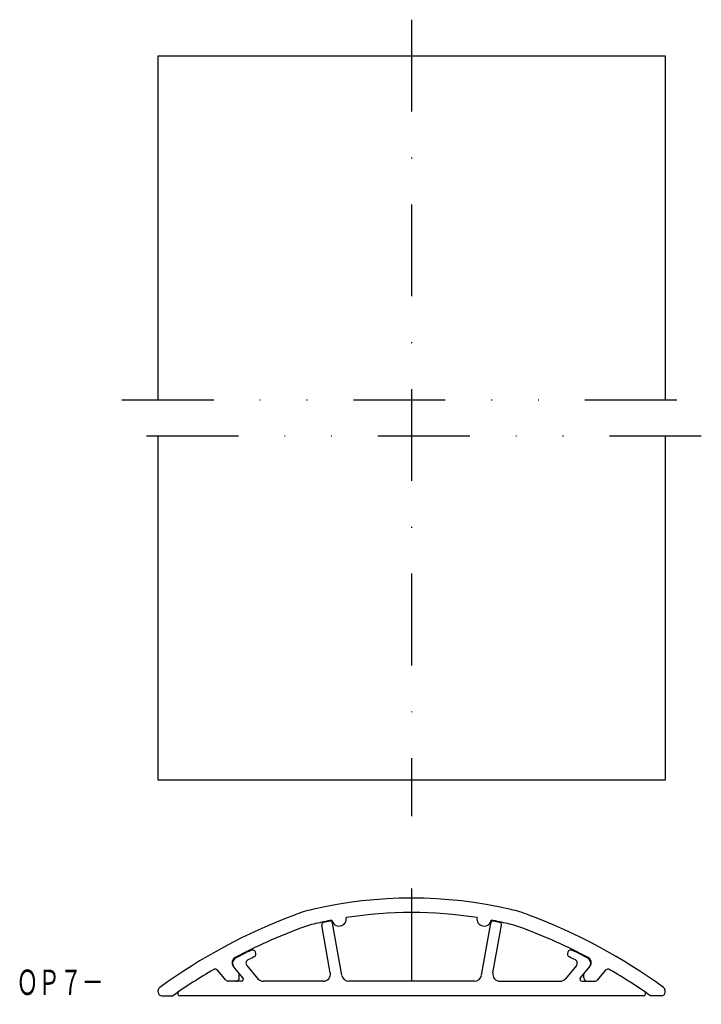
# Model space of a CAD drawing. Extents: x -864 to -770, y -119 to 17.
import ezdxf
from ezdxf.enums import TextEntityAlignment as Align

# ---------------------------------------------------------------- set-up
doc = ezdxf.new("R2010")
doc.units = 0
doc.linetypes.add('DASHDOT', pattern=[25.4, 12.7, -6.35, 0, -6.35])
doc.linetypes.add('DIVIDE', pattern=[31.75, 12.7, -6.35, 0, -6.35, 0, -6.35])
doc.layers.add('1', color=7, linetype='CONTINUOUS')
doc.styles.add('MDRAFSTD', font='TXT', dxfattribs={"bigfont": 'BIGFONT'})

msp = doc.modelspace()

# ---------------------------------------------------------------- linework, layer by layer
at = {"layer": '1', "color": 7, "linetype": 'DASHDOT'}
for p, q in [((-809.97, 17.34), (-809.97, -92.66)), ((-809.97, -102.66), (-809.97, -118.63))]:
    msp.add_line(p, q, dxfattribs=at)
at = {"layer": '1', "color": 7, "linetype": 'CONTINUOUS'}
for p, q in [((-844.97, 12.34), (-774.97, 12.34)), ((-844.97, -35.16), (-844.97, 12.34)), ((-774.97, 12.34), (-774.97, -35.16)), ((-844.97, -87.66), (-844.97, -40.16)), ((-774.97, -40.16), (-774.97, -87.66)), ((-774.97, -87.66), (-844.97, -87.66)), ((-819.62, -114.63), (-820.89, -107.41)), ((-800.32, -114.63), (-799.05, -107.41)), ((-821.2, -114.28), (-822.36, -107.69)), ((-798.74, -114.28), (-797.58, -107.69)), ((-835.62, -115.28), (-836.72, -113.97)), ((-833.27, -114.96), (-834.58, -113.4)), ((-832.73, -113.27), (-831.2, -115.1)), ((-787.21, -113.27), (-788.74, -115.1)), ((-786.67, -114.96), (-785.36, -113.4)), ((-784.32, -115.28), (-783.22, -113.97)), ((-833.5, -115.46), (-835.24, -115.46)), ((-833.77, -114.96), (-833.77, -114.37)), ((-822.18, -115.46), (-830.43, -115.46)), ((-801.31, -115.46), (-818.63, -115.46)), ((-797.76, -115.46), (-789.5, -115.46)), ((-786.44, -115.46), (-784.7, -115.46)), ((-786.17, -114.96), (-786.17, -114.37)), ((-844.97, -116.96), (-844.97, -116.71)), ((-774.97, -116.96), (-774.97, -116.71)), ((-844.47, -117.46), (-842.95, -117.46)), ((-777.96, -117.46), (-841.98, -117.46)), ((-775.47, -117.46), (-776.99, -117.46))]:
    msp.add_line(p, q, dxfattribs=at)
at = {"layer": '1', "color": 7, "linetype": 'DIVIDE'}
for p, q in [((-849.97, -35.16), (-769.97, -35.16)), ((-769.97, -40.16), (-849.97, -40.16))]:
    msp.add_line(p, q, dxfattribs=at)
at = {"layer": '1', "color": 7, "linetype": 'CONTINUOUS'}
for centre, radius, start, end in [((-809.97, -163.96), 60, 76.8106, 103.1894), ((-819.1, -125.01), 20, 103.1894, 110.6906), ((-809.97, -163.96), 58, 81.0431, 98.9569), ((-800.84, -125.01), 20, 69.3094, 76.8106), ((-797.9, -181.14), 80, 110.6906, 125.8607), ((-809.97, -163.96), 58, 100.9327, 103.1894), ((-822.06, -107.64), 0.3, 102.1211, 190), ((-809.97, -163.96), 57.9, 101.2256, 102.1211), ((-821.18, -107.46), 0.3, 9.9876, 101.2256), ((-819.99, -106.83), 1, 190.4387, 9.4509), ((-799.95, -106.83), 1, 170.5491, 349.5613), ((-798.76, -107.46), 0.3, 78.7744, 170.0124), ((-809.97, -163.96), 58, 76.8106, 79.0673), ((-809.97, -163.96), 57.9, 77.8789, 78.7744), ((-797.87, -107.64), 0.3, 350, 77.8789), ((-822.04, -181.14), 80, 54.1393, 69.3094), ((-797.9, -181.14), 78, 110.6906, 117.8568), ((-819.1, -125.01), 18, 103.1894, 110.6906), ((-800.84, -125.01), 18, 69.3094, 76.8106), ((-822.04, -181.14), 78, 62.1432, 69.3094), ((-797.9, -181.14), 77.9, 116.1174, 117.8408), ((-831.97, -111.64), 0.5, 296.1174, 116.1174), ((-787.97, -111.64), 0.5, 63.8826, 243.8826), ((-822.04, -181.14), 77.9, 62.1592, 63.8826), ((-833.97, -112.89), 0.8, 117.8568, 220), ((-833.9, -112.97), 0.8, 117.8408, 220), ((-832.35, -112.95), 0.5, 116.805, 220), ((-797.9, -181.14), 76.9, 116.1174, 116.805), ((-822.04, -181.14), 76.9, 63.195, 63.8826), ((-787.59, -112.95), 0.5, 320, 63.195), ((-786.04, -112.97), 0.8, 320, 62.1592), ((-785.97, -112.89), 0.8, 320, 62.1432), ((-797.9, -181.14), 78, 120.3888, 125.2662), ((-837.1, -114.29), 0.5, 40, 120.3888), ((-782.84, -114.29), 0.5, 59.6112, 140), ((-822.04, -181.14), 78, 54.7338, 59.6112), ((-835.24, -114.96), 0.5, 220, 270), ((-834.27, -114.96), 0.5, 270, 0), ((-833.5, -115.16), 0.3, 270, 40), ((-830.43, -114.46), 1, 220, 270), ((-822.18, -114.46), 1, 270, 10), ((-818.63, -114.46), 1, 189.9876, 270), ((-801.31, -114.46), 1, 270, 350.0124), ((-797.76, -114.46), 1, 170, 270), ((-789.5, -114.46), 1, 270, 320), ((-786.44, -115.16), 0.3, 140, 270), ((-785.67, -114.96), 0.5, 180, 270), ((-784.7, -114.96), 0.5, 270, 320), ((-844.47, -116.71), 0.5, 125.8607, 180), ((-841.98, -117.16), 0.3, 124.5642, 270), ((-777.96, -117.16), 0.3, 270, 55.4358), ((-775.47, -116.71), 0.5, 0, 54.1393), ((-844.47, -116.96), 0.5, 180, 270), ((-775.47, -116.96), 0.5, 270, 0)]:
    msp.add_arc(centre, radius, start, end, dxfattribs=at)

# ---------------------------------------------------------------- texts
at = {"layer": '1', "color": 7, "linetype": 'CONTINUOUS', "style": 'MDRAFSTD', "oblique": 15, "width": 0.76161}
msp.add_text('ＯＰ７－', height=3.5, dxfattribs=at).set_placement((-864.53, -117.34), (-852.51, -117.34), align=Align.FIT)

doc.saveas('drawing.dxf')
